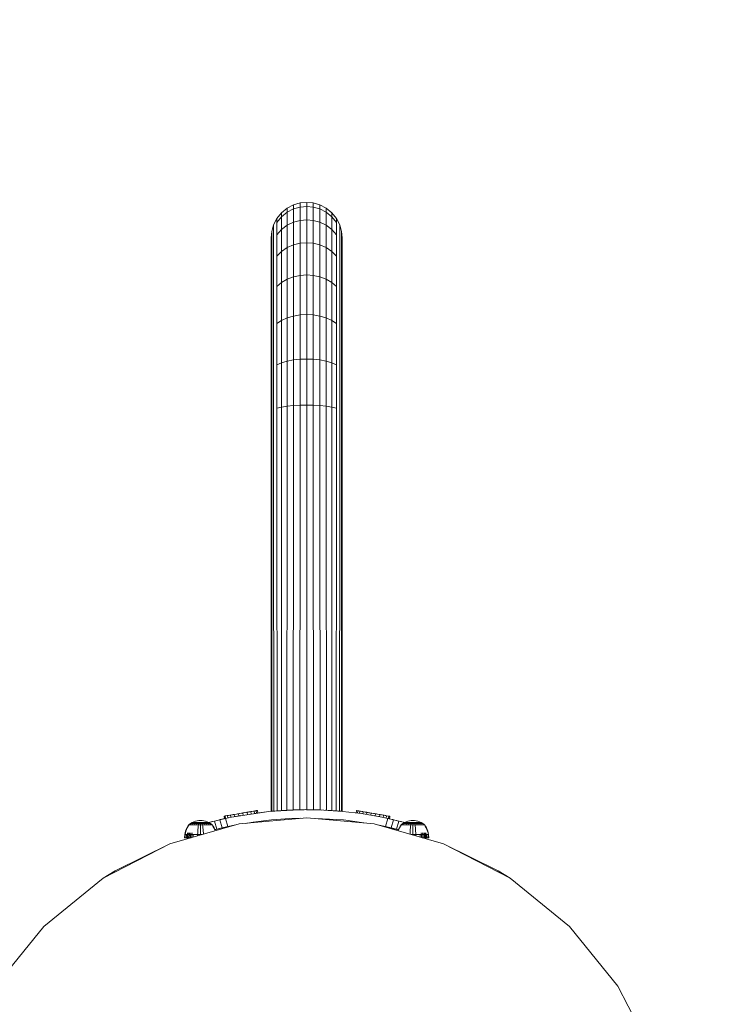
# Model space of a CAD drawing. Units: millimetres. Extents: x 103 to 578302, y -2050 to 596964.
# Drawn here: x 7008 to 7333, y 9077 to 9541 of the extents above; entities that cross this region are included whole.
import ezdxf

# ---------------------------------------------------------------- set-up
doc = ezdxf.new("R2010")
doc.units = ezdxf.units.MM
doc.layers.add('Контур', color=7, linetype='Continuous', lineweight=15)
doc.layers.add('Подписи', color=7, linetype='Continuous', lineweight=15)

msp = doc.modelspace()

# ---------------------------------------------------------------- linework, layer by layer
at = {"layer": 'Контур'}
for p, q in [((7136.485, 9453.403), (7139.603, 9454.299)), ((7142.651, 9454.579), (7139.603, 9454.299)), ((7139.603, 9454.299), (7139.603, 9452.355)), ((7142.651, 9454.579), (7142.651, 9452.63)), ((7145.699, 9454.299), (7142.651, 9454.579)), ((7145.699, 9454.299), (7145.699, 9452.355)), ((7148.816, 9453.403), (7145.699, 9454.299)), ((7145.699, 9454.299), (7145.699, 9454.299)), ((7128.631, 9446.995), (7130.807, 9449.673)), ((7130.807, 9449.673), (7133.485, 9451.849)), ((7130.807, 9447.806), (7133.485, 9449.945)), ((7130.807, 9449.673), (7130.807, 9447.806)), ((7136.485, 9453.403), (7133.485, 9451.849)), ((7133.485, 9451.849), (7133.485, 9449.945)), ((7133.485, 9449.945), (7136.485, 9451.474)), ((7133.485, 9449.945), (7133.485, 9443.843)), ((7136.485, 9453.403), (7136.485, 9451.474)), ((7136.485, 9451.474), (7139.603, 9452.355)), ((7136.485, 9451.474), (7136.485, 9445.289)), ((7142.651, 9452.63), (7139.603, 9452.355)), ((7139.603, 9452.355), (7139.603, 9446.122)), ((7142.651, 9452.63), (7145.699, 9452.355)), ((7142.651, 9452.63), (7142.651, 9446.382)), ((7148.816, 9451.474), (7145.699, 9452.355)), ((7145.699, 9452.355), (7145.699, 9446.122)), ((7148.816, 9453.403), (7148.816, 9451.474)), ((7151.816, 9451.849), (7148.816, 9453.403)), ((7148.816, 9451.474), (7148.816, 9445.289)), ((7151.816, 9449.945), (7148.816, 9451.474)), ((7151.816, 9451.849), (7151.816, 9449.945)), ((7154.495, 9449.673), (7151.816, 9451.849)), ((7151.816, 9449.945), (7151.816, 9443.843)), ((7154.495, 9447.806), (7151.816, 9449.945)), ((7154.495, 9449.673), (7154.495, 9447.806)), ((7156.67, 9446.995), (7154.495, 9449.673)), ((7127.077, 9443.995), (7128.631, 9446.995)), ((7128.631, 9445.172), (7130.807, 9447.806)), ((7128.631, 9446.995), (7128.631, 9445.172)), ((7128.631, 9445.172), (7128.631, 9439.33)), ((7130.807, 9447.806), (7130.807, 9441.82)), ((7136.485, 9445.289), (7133.485, 9443.843)), ((7139.603, 9446.122), (7136.485, 9445.289)), ((7136.485, 9445.289), (7136.485, 9434.564)), ((7142.651, 9446.382), (7139.603, 9446.122)), ((7139.603, 9446.122), (7139.603, 9435.314)), ((7142.651, 9446.382), (7145.699, 9446.122)), ((7142.651, 9446.382), (7142.651, 9435.548)), ((7145.699, 9446.122), (7148.816, 9445.289)), ((7145.699, 9446.122), (7145.699, 9435.314)), ((7148.816, 9445.289), (7148.816, 9434.564)), ((7151.816, 9443.843), (7148.816, 9445.289)), ((7154.495, 9447.806), (7154.495, 9441.82)), ((7156.67, 9445.172), (7154.495, 9447.806)), ((7156.67, 9446.995), (7156.67, 9445.172)), ((7158.225, 9443.995), (7156.67, 9446.995)), ((7156.67, 9445.172), (7156.67, 9439.33)), ((7125.901, 9437.829), (7126.18, 9440.877)), ((7126.18, 9440.877), (7127.077, 9443.995)), ((7126.18, 9440.877), (7126.18, 9439.157)), ((7127.077, 9443.995), (7127.077, 9442.222)), ((7127.077, 9442.222), (7127.077, 9436.541)), ((7130.807, 9441.82), (7128.631, 9439.33)), ((7133.485, 9443.843), (7130.807, 9441.82)), ((7130.807, 9441.82), (7130.807, 9431.442)), ((7133.485, 9443.843), (7133.485, 9433.263)), ((7151.816, 9443.843), (7151.816, 9433.263)), ((7154.495, 9441.82), (7151.816, 9443.843)), ((7154.495, 9441.82), (7154.495, 9431.442)), ((7156.67, 9439.33), (7154.495, 9441.82)), ((7158.225, 9443.995), (7158.225, 9442.222)), ((7159.121, 9440.877), (7158.225, 9443.995)), ((7158.225, 9442.222), (7158.225, 9436.541)), ((7159.121, 9440.877), (7159.121, 9439.157)), ((7159.401, 9437.829), (7159.121, 9440.877)), ((7125.901, 9437.829), (7125.901, 9436.159)), ((7125.901, 9436.159), (7125.901, 9430.808)), ((7126.18, 9439.157), (7126.18, 9433.642)), ((7127.077, 9436.541), (7127.077, 9426.689)), ((7128.631, 9439.33), (7128.631, 9429.2)), ((7139.603, 9435.314), (7136.485, 9434.564)), ((7142.651, 9435.548), (7139.603, 9435.314)), ((7139.603, 9435.314), (7139.603, 9420.186)), ((7142.651, 9435.548), (7145.699, 9435.314)), ((7142.651, 9435.548), (7142.651, 9420.384)), ((7145.699, 9435.314), (7148.816, 9434.564)), ((7145.699, 9435.314), (7145.699, 9420.186)), ((7156.67, 9439.33), (7156.67, 9429.2)), ((7158.225, 9436.541), (7158.225, 9426.689)), ((7159.121, 9439.157), (7159.121, 9433.642)), ((7159.401, 9437.829), (7159.401, 9436.159)), ((7159.401, 9436.159), (7159.401, 9430.808)), ((7125.901, 9430.808), (7125.901, 9421.529)), ((7126.18, 9433.642), (7126.18, 9424.08)), ((7130.807, 9431.442), (7128.631, 9429.2)), ((7133.485, 9433.263), (7130.807, 9431.442)), ((7130.807, 9431.442), (7130.807, 9416.915)), ((7136.485, 9434.564), (7133.485, 9433.263)), ((7133.485, 9433.263), (7133.485, 9418.453)), ((7136.485, 9434.564), (7136.485, 9419.552)), ((7148.816, 9434.564), (7148.816, 9419.552)), ((7151.816, 9433.263), (7148.816, 9434.564)), ((7151.816, 9433.263), (7151.816, 9418.453)), ((7154.495, 9431.442), (7151.816, 9433.263)), ((7154.495, 9431.442), (7154.495, 9416.915)), ((7156.67, 9429.2), (7154.495, 9431.442)), ((7159.121, 9433.642), (7159.121, 9424.08)), ((7159.401, 9430.808), (7159.401, 9421.529)), ((7127.077, 9426.689), (7127.077, 9412.9)), ((7128.631, 9429.2), (7128.631, 9415.021)), ((7156.67, 9429.2), (7156.67, 9415.021)), ((7158.225, 9426.689), (7158.225, 9412.9)), ((7125.901, 9421.529), (7125.901, 9408.54)), ((7126.18, 9424.08), (7126.18, 9410.695)), ((7159.121, 9424.08), (7159.121, 9410.695)), ((7159.401, 9421.529), (7159.401, 9408.54)), ((7130.807, 9416.915), (7128.631, 9415.021)), ((7133.485, 9418.453), (7130.807, 9416.915)), ((7130.807, 9416.915), (7130.807, 9399.031)), ((7136.485, 9419.552), (7133.485, 9418.453)), ((7133.485, 9418.453), (7133.485, 9400.222)), ((7139.603, 9420.186), (7136.485, 9419.552)), ((7136.485, 9419.552), (7136.485, 9401.072)), ((7142.651, 9420.384), (7139.603, 9420.186)), ((7139.603, 9420.186), (7139.603, 9401.563)), ((7142.651, 9420.384), (7145.699, 9420.186)), ((7142.651, 9420.384), (7142.651, 9401.716)), ((7145.699, 9420.186), (7148.816, 9419.552)), ((7145.699, 9420.186), (7145.699, 9401.563)), ((7148.816, 9419.552), (7148.816, 9401.072)), ((7151.816, 9418.453), (7148.816, 9419.552)), ((7151.816, 9418.453), (7151.816, 9400.222)), ((7154.495, 9416.915), (7151.816, 9418.453)), ((7154.495, 9416.915), (7154.495, 9399.031)), ((7156.67, 9415.021), (7154.495, 9416.915)), ((7127.077, 9412.9), (7127.077, 9395.924)), ((7128.631, 9415.021), (7128.631, 9397.566)), ((7156.67, 9415.021), (7156.67, 9397.566)), ((7158.225, 9412.9), (7158.225, 9395.924)), ((7125.901, 9408.54), (7125.901, 9392.55)), ((7126.18, 9410.695), (7126.18, 9394.218)), ((7159.121, 9410.695), (7159.121, 9394.218)), ((7159.401, 9408.54), (7159.401, 9392.55)), ((7130.807, 9399.031), (7128.631, 9397.566)), ((7133.485, 9400.222), (7130.807, 9399.031)), ((7130.807, 9399.031), (7130.807, 9378.998)), ((7136.485, 9401.072), (7133.485, 9400.222)), ((7133.485, 9400.222), (7133.485, 9379.799)), ((7139.603, 9401.563), (7136.485, 9401.072)), ((7136.485, 9401.072), (7136.485, 9380.371)), ((7142.651, 9401.716), (7139.603, 9401.563)), ((7139.603, 9401.563), (7139.603, 9380.701)), ((7142.651, 9401.716), (7145.699, 9401.563)), ((7142.651, 9401.716), (7142.651, 9380.804)), ((7145.699, 9401.563), (7148.816, 9401.072)), ((7145.699, 9401.563), (7145.699, 9380.701)), ((7148.816, 9401.072), (7148.816, 9380.371)), ((7151.816, 9400.222), (7148.816, 9401.072)), ((7151.816, 9400.222), (7151.816, 9379.799)), ((7154.495, 9399.031), (7151.816, 9400.222)), ((7154.495, 9399.031), (7154.495, 9378.998)), ((7156.67, 9397.566), (7154.495, 9399.031)), ((7126.18, 9394.218), (7126.18, 9375.761)), ((7127.077, 9395.924), (7127.077, 9376.908)), ((7128.631, 9397.566), (7128.631, 9378.013)), ((7156.67, 9397.566), (7156.67, 9378.013)), ((7158.225, 9395.924), (7158.225, 9376.908)), ((7159.121, 9394.218), (7159.121, 9375.761)), ((7125.901, 9392.55), (7125.901, 9374.638)), ((7159.401, 9392.55), (7159.401, 9374.638)), ((7133.485, 9379.799), (7130.807, 9378.998)), ((7136.485, 9380.371), (7133.485, 9379.799)), ((7133.485, 9358.576), (7133.485, 9379.799)), ((7139.603, 9380.701), (7136.485, 9380.371)), ((7136.485, 9358.859), (7136.485, 9380.371)), ((7142.651, 9380.804), (7139.603, 9380.701)), ((7139.603, 9380.701), (7139.603, 9359.022)), ((7142.651, 9380.804), (7145.699, 9380.701)), ((7142.651, 9380.804), (7142.651, 9359.073)), ((7145.699, 9380.701), (7148.816, 9380.371)), ((7145.699, 9380.701), (7145.699, 9359.022)), ((7148.816, 9358.859), (7148.816, 9380.371)), ((7151.816, 9379.799), (7148.816, 9380.371)), ((7151.816, 9358.576), (7151.816, 9379.799)), ((7154.495, 9378.998), (7151.816, 9379.799)), ((7125.901, 9356.026), (7125.901, 9374.638)), ((7126.18, 9356.58), (7126.18, 9375.761)), ((7127.077, 9357.147), (7127.077, 9376.908)), ((7130.807, 9378.998), (7128.631, 9378.013)), ((7128.631, 9357.693), (7128.631, 9378.013)), ((7130.807, 9358.181), (7130.807, 9378.998)), ((7154.495, 9358.181), (7154.495, 9378.998)), ((7156.67, 9378.013), (7154.495, 9378.998)), ((7156.67, 9357.693), (7156.67, 9378.013)), ((7158.225, 9357.147), (7158.225, 9376.908)), ((7159.121, 9356.58), (7159.121, 9375.761)), ((7159.401, 9356.026), (7159.401, 9374.638)), ((7126.18, 9337.829), (7126.18, 9356.58)), ((7127.077, 9337.829), (7127.077, 9357.147)), ((7130.807, 9358.181), (7128.631, 9357.693)), ((7128.631, 9337.829), (7128.631, 9357.693)), ((7133.485, 9358.576), (7130.807, 9358.181)), ((7130.807, 9337.829), (7130.807, 9358.181)), ((7136.485, 9358.859), (7133.485, 9358.576)), ((7133.485, 9337.829), (7133.485, 9358.576)), ((7139.603, 9359.022), (7136.485, 9358.859)), ((7136.485, 9337.829), (7136.485, 9358.859)), ((7142.651, 9359.073), (7139.603, 9359.022)), ((7139.603, 9337.829), (7139.603, 9359.022)), ((7142.651, 9359.073), (7145.699, 9359.022)), ((7142.651, 9359.073), (7142.651, 9337.829)), ((7145.699, 9359.022), (7148.816, 9358.859)), ((7145.699, 9337.829), (7145.699, 9359.022)), ((7148.816, 9358.859), (7151.816, 9358.576)), ((7148.816, 9337.829), (7148.816, 9358.859)), ((7151.816, 9358.576), (7154.495, 9358.181)), ((7151.816, 9337.829), (7151.816, 9358.576)), ((7154.495, 9358.181), (7156.67, 9357.693)), ((7154.495, 9337.829), (7154.495, 9358.181)), ((7156.67, 9337.829), (7156.67, 9357.693)), ((7158.225, 9337.829), (7158.225, 9357.147)), ((7159.121, 9337.829), (7159.121, 9356.58)), ((7125.901, 9337.829), (7125.901, 9356.026)), ((7159.401, 9337.829), (7159.401, 9356.026)), ((7125.901, 9167.829), (7125.901, 9337.829)), ((7126.18, 9337.829), (7126.214, 9167.858)), ((7127.077, 9337.829), (7127.176, 9167.944)), ((7128.631, 9337.829), (7128.751, 9168.074)), ((7130.807, 9337.829), (7130.807, 9168.222)), ((7133.485, 9337.829), (7133.304, 9168.37)), ((7136.485, 9337.829), (7136.239, 9168.5)), ((7139.603, 9337.829), (7139.428, 9168.586)), ((7142.651, 9337.829), (7142.651, 9168.615)), ((7145.699, 9337.829), (7145.873, 9168.586)), ((7149.062, 9168.5), (7148.816, 9337.829)), ((7151.997, 9168.37), (7151.816, 9337.829)), ((7154.495, 9168.222), (7154.495, 9337.829)), ((7156.55, 9168.074), (7156.67, 9337.829)), ((7158.125, 9167.944), (7158.225, 9337.829)), ((7159.088, 9167.862), (7159.121, 9337.829)), ((7159.401, 9337.829), (7159.401, 9167.84)), ((7105.297, 9165.818), (7106.744, 9166.068)), ((7105.674, 9165.883), (7106.699, 9166.06)), ((7105.829, 9165.91), (7108.338, 9166.343)), ((7106.869, 9166.089), (7105.855, 9165.914)), ((7106.509, 9166.027), (7106.432, 9166.014)), ((7106.509, 9166.027), (7106.453, 9166.017)), ((7106.509, 9166.027), (7106.623, 9166.047)), ((7106.699, 9166.06), (7107.402, 9166.181)), ((7106.744, 9166.068), (7108.523, 9166.375)), ((7106.744, 9166.068), (7106.755, 9166.004)), ((7106.925, 9165.025), (7106.755, 9166.004)), ((7108.523, 9166.375), (7106.869, 9166.089)), ((7107.521, 9166.202), (7107.402, 9166.181)), ((7108.018, 9166.288), (7109.6, 9166.561)), ((7108.523, 9166.375), (7108.338, 9166.343)), ((7124.869, 9167.744), (7108.404, 9165.322)), ((7110.513, 9166.719), (7108.523, 9166.375)), ((7108.523, 9166.375), (7108.534, 9166.312)), ((7109.614, 9166.564), (7108.534, 9166.377)), ((7108.696, 9165.375), (7108.534, 9166.312)), ((7109.6, 9166.561), (7110.95, 9166.795)), ((7109.614, 9166.564), (7110.322, 9166.686)), ((7110.557, 9166.727), (7110.021, 9166.634)), ((7110.513, 9166.719), (7112.577, 9167.076)), ((7110.513, 9166.719), (7110.524, 9166.656)), ((7110.683, 9165.736), (7110.524, 9166.656)), ((7112.577, 9167.076), (7110.557, 9166.727)), ((7112.54, 9167.07), (7110.557, 9166.727)), ((7110.95, 9166.795), (7112.342, 9167.035)), ((7113.613, 9167.255), (7112.342, 9167.035)), ((7113.627, 9167.258), (7112.35, 9167.037)), ((7114.576, 9167.421), (7112.54, 9167.07)), ((7112.54, 9167.07), (7113.627, 9167.258)), ((7112.577, 9167.076), (7114.576, 9167.421)), ((7112.577, 9167.076), (7112.588, 9167.012)), ((7112.75, 9166.075), (7112.588, 9167.012)), ((7112.714, 9167.1), (7112.606, 9167.081)), ((7114.704, 9167.444), (7112.714, 9167.1)), ((7115.037, 9167.501), (7113.627, 9167.258)), ((7113.627, 9167.258), (7114.774, 9167.456)), ((7114.726, 9167.448), (7114.098, 9167.339)), ((7116.373, 9167.732), (7114.518, 9167.411)), ((7114.576, 9167.421), (7116.373, 9167.732)), ((7114.576, 9167.421), (7114.587, 9167.358)), ((7114.757, 9166.375), (7114.587, 9167.358)), ((7114.704, 9167.444), (7116.358, 9167.73)), ((7114.726, 9167.448), (7115.825, 9167.637)), ((7116.358, 9167.73), (7115.55, 9167.59)), ((7117.825, 9167.983), (7115.825, 9167.637)), ((7117.554, 9167.936), (7115.825, 9167.637)), ((7116.358, 9167.73), (7117.714, 9167.964)), ((7116.373, 9167.732), (7117.845, 9167.987)), ((7116.373, 9167.732), (7116.384, 9167.669)), ((7116.557, 9166.664), (7116.384, 9167.669)), ((7116.718, 9167.792), (7116.651, 9167.78)), ((7116.718, 9167.792), (7116.775, 9167.802)), ((7119.262, 9168.232), (7117.657, 9167.954)), ((7118.893, 9168.168), (7117.68, 9167.958)), ((7117.714, 9167.964), (7118.546, 9168.108)), ((7117.845, 9167.987), (7118.893, 9168.168)), ((7117.845, 9167.987), (7117.856, 9167.923)), ((7118.036, 9166.883), (7117.856, 9167.923)), ((7117.967, 9166.874), (7124.869, 9167.744)), ((7118.946, 9168.177), (7118.337, 9168.072)), ((7118.893, 9168.168), (7119.445, 9168.263)), ((7118.893, 9168.168), (7118.904, 9168.104)), ((7119.092, 9167.016), (7118.904, 9168.104)), ((7118.958, 9168.179), (7118.946, 9168.177)), ((7119.445, 9168.263), (7119.262, 9168.232)), ((7119.445, 9168.263), (7119.463, 9168.266)), ((7119.445, 9168.263), (7119.456, 9168.2)), ((7119.648, 9167.086), (7119.456, 9168.2)), ((7119.463, 9168.266), (7119.474, 9168.203)), ((7119.667, 9167.088), (7119.474, 9168.203)), ((7141.983, 9168.628), (7124.869, 9167.744)), ((7126.739, 9167.901), (7125.901, 9167.829)), ((7126.214, 9167.858), (7125.901, 9167.829)), ((7126.214, 9167.858), (7128.293, 9168.029)), ((7126.214, 9167.858), (7127.176, 9167.944)), ((7127.176, 9167.944), (7129.882, 9168.149)), ((7127.176, 9167.944), (7128.751, 9168.074)), ((7128.751, 9168.074), (7131.425, 9168.252)), ((7128.751, 9168.074), (7130.807, 9168.222)), ((7130.807, 9168.222), (7134.576, 9168.403)), ((7130.807, 9168.222), (7133.304, 9168.37)), ((7133.304, 9168.37), (7136.239, 9168.5)), ((7133.304, 9168.37), (7138.252, 9168.5)), ((7139.428, 9168.586), (7136.239, 9168.5)), ((7136.239, 9168.5), (7139.497, 9168.5)), ((7139.428, 9168.586), (7141.527, 9168.605)), ((7150.719, 9168.447), (7141.983, 9168.628)), ((7142.637, 9168.615), (7142.651, 9168.615)), ((7145.873, 9168.586), (7142.651, 9168.615)), ((7145.873, 9168.586), (7149.062, 9168.5)), ((7148.185, 9168.5), (7149.062, 9168.5)), ((7149.84, 9168.465), (7149.062, 9168.5)), ((7159.536, 9167.831), (7150.719, 9168.447)), ((7151.997, 9168.37), (7151.516, 9168.391)), ((7151.713, 9168.378), (7151.997, 9168.37)), ((7154.495, 9168.222), (7151.997, 9168.37)), ((7152.708, 9168.308), (7154.495, 9168.222)), ((7152.822, 9168.3), (7155.858, 9168.116)), ((7153.166, 9168.276), (7153.326, 9168.27)), ((7153.876, 9168.252), (7156.55, 9168.074)), ((7156.55, 9168.074), (7154.495, 9168.222)), ((7155.42, 9168.149), (7158.125, 9167.944)), ((7158.125, 9167.944), (7156.55, 9168.074)), ((7157.009, 9168.029), (7158.749, 9167.886)), ((7158.877, 9167.877), (7158.125, 9167.944)), ((7158.363, 9167.918), (7158.67, 9167.891)), ((7168.403, 9166.767), (7159.536, 9167.831)), ((7165.943, 9167.062), (7166.131, 9168.151)), ((7165.961, 9167.06), (7166.149, 9168.148)), ((7166.142, 9168.215), (7166.131, 9168.151)), ((7166.16, 9168.211), (7166.142, 9168.215)), ((7166.16, 9168.211), (7166.149, 9168.148)), ((7166.712, 9168.116), (7166.16, 9168.211)), ((7166.16, 9168.211), (7166.343, 9168.18)), ((7166.343, 9168.18), (7167.948, 9167.902)), ((7166.518, 9166.993), (7166.701, 9168.053)), ((7166.647, 9168.127), (7166.659, 9168.125)), ((7166.659, 9168.125), (7167.268, 9168.02)), ((7166.712, 9168.116), (7166.701, 9168.053)), ((7167.76, 9167.935), (7166.712, 9168.116)), ((7166.712, 9168.116), (7167.846, 9167.92)), ((7167.892, 9167.912), (7167.059, 9168.056)), ((7167.575, 9166.866), (7167.749, 9167.872)), ((7167.76, 9167.935), (7167.749, 9167.872)), ((7169.232, 9167.68), (7167.76, 9167.935)), ((7167.76, 9167.935), (7169.352, 9167.66)), ((7167.78, 9167.932), (7168.04, 9167.887)), ((7169.165, 9167.692), (7167.892, 9167.912)), ((7177.285, 9165.246), (7168.403, 9166.767)), ((7168.403, 9166.767), (7169.222, 9166.645)), ((7169.058, 9166.67), (7169.221, 9167.617)), ((7169.232, 9167.68), (7169.221, 9167.617)), ((7171.029, 9167.37), (7169.232, 9167.68)), ((7169.352, 9167.66), (7171.978, 9167.206)), ((7170.902, 9167.392), (7169.861, 9167.572)), ((7170.879, 9167.396), (7170.142, 9167.523)), ((7171.978, 9167.206), (7170.831, 9167.404)), ((7170.859, 9166.387), (7171.018, 9167.306)), ((7170.879, 9167.396), (7171.215, 9167.338)), ((7170.902, 9167.392), (7172.891, 9167.048)), ((7171.029, 9167.37), (7171.018, 9167.306)), ((7173.028, 9167.024), (7171.029, 9167.37)), ((7171.029, 9167.37), (7173.065, 9167.018)), ((7171.978, 9167.206), (7173.255, 9166.985)), ((7173.065, 9167.018), (7171.978, 9167.206)), ((7171.992, 9167.203), (7173.264, 9166.984)), ((7172.859, 9166.046), (7173.017, 9166.961)), ((7172.891, 9167.048), (7172.999, 9167.029)), ((7173.028, 9167.024), (7173.017, 9166.961)), ((7175.092, 9166.668), (7173.028, 9167.024)), ((7173.028, 9167.024), (7175.049, 9166.675)), ((7173.065, 9167.018), (7175.049, 9166.675)), ((7174.655, 9166.743), (7173.264, 9166.984)), ((7176.006, 9166.51), (7174.655, 9166.743)), ((7174.923, 9165.688), (7175.081, 9166.604)), ((7175.049, 9166.675), (7175.581, 9166.583)), ((7175.092, 9166.668), (7175.081, 9166.604)), ((7175.092, 9166.668), (7177.082, 9166.324)), ((7175.991, 9166.512), (7175.282, 9166.635)), ((7175.991, 9166.512), (7177.071, 9166.326)), ((7177.581, 9166.237), (7176.006, 9166.51)), ((7176.908, 9165.317), (7177.071, 9166.26)), ((7177.082, 9166.324), (7177.071, 9166.26)), ((7177.082, 9166.324), (7177.267, 9166.292)), ((7178.861, 9166.016), (7177.082, 9166.324)), ((7177.082, 9166.324), (7178.736, 9166.038)), ((7179.776, 9165.858), (7177.267, 9166.292)), ((7178.084, 9166.15), (7178.203, 9166.13)), ((7178.906, 9166.008), (7178.203, 9166.13)), ((7178.736, 9166.038), (7179.75, 9165.862)), ((7178.861, 9166.016), (7178.85, 9165.953)), ((7180.308, 9165.766), (7178.861, 9166.016)), ((7179.931, 9165.831), (7178.906, 9166.008)), ((7179.097, 9165.975), (7178.982, 9165.995)), ((7179.097, 9165.975), (7179.173, 9165.962)), ((7179.097, 9165.975), (7179.153, 9165.966)), ((7110.807, 9161.908), (7078.234, 9152.542)), ((7087.185, 9161.468), (7086.744, 9160.837)), ((7087.277, 9161.468), (7086.843, 9160.837)), ((7087.185, 9161.528), (7087.247, 9161.578)), ((7087.185, 9161.528), (7087.185, 9161.468)), ((7087.207, 9161.528), (7087.185, 9161.528)), ((7087.207, 9161.528), (7087.277, 9161.528)), ((7087.247, 9161.578), (7087.286, 9161.607)), ((7087.397, 9161.528), (7087.277, 9161.528)), ((7087.293, 9161.615), (7087.286, 9161.607)), ((7087.293, 9161.615), (7087.302, 9161.615)), ((7087.298, 9161.615), (7087.963, 9162.101)), ((7087.373, 9161.615), (7087.383, 9161.615)), ((7087.383, 9161.615), (7087.376, 9161.607)), ((7087.41, 9161.615), (7087.383, 9161.615)), ((7087.571, 9161.528), (7087.397, 9161.528)), ((7087.799, 9161.528), (7087.571, 9161.528)), ((7087.671, 9161.615), (7087.643, 9161.615)), ((7087.671, 9161.615), (7087.645, 9161.607)), ((7087.671, 9161.615), (7087.653, 9161.611)), ((7087.671, 9161.615), (7087.665, 9161.607)), ((7087.715, 9161.615), (7087.671, 9161.615)), ((7088.081, 9161.528), (7087.799, 9161.528)), ((7087.799, 9161.468), (7087.799, 9161.528)), ((7087.963, 9162.101), (7088.721, 9162.543)), ((7087.963, 9162.101), (7087.982, 9162.101)), ((7087.982, 9162.101), (7088.042, 9162.101)), ((7088.042, 9162.101), (7088.145, 9162.101)), ((7088.414, 9161.528), (7088.081, 9161.528)), ((7088.081, 9161.468), (7088.081, 9161.528)), ((7088.171, 9161.615), (7088.126, 9161.615)), ((7088.171, 9161.615), (7088.133, 9161.607)), ((7088.171, 9161.615), (7088.143, 9161.612)), ((7088.145, 9162.101), (7088.294, 9162.101)), ((7088.171, 9161.615), (7088.165, 9161.607)), ((7088.23, 9161.615), (7088.171, 9161.615)), ((7088.294, 9162.101), (7088.49, 9162.101)), ((7088.794, 9161.528), (7088.414, 9161.528)), ((7088.414, 9161.468), (7088.414, 9161.528)), ((7088.49, 9162.101), (7088.732, 9162.101)), ((7088.721, 9162.543), (7089.507, 9162.901)), ((7088.721, 9162.543), (7088.737, 9162.543)), ((7088.732, 9162.101), (7089.018, 9162.101)), ((7088.737, 9162.543), (7088.787, 9162.543)), ((7088.787, 9162.543), (7088.874, 9162.543)), ((7089.216, 9161.528), (7088.794, 9161.528)), ((7088.794, 9161.468), (7088.794, 9161.528)), ((7088.87, 9161.615), (7088.811, 9161.615)), ((7088.87, 9161.615), (7088.822, 9161.607)), ((7088.87, 9161.615), (7088.834, 9161.612)), ((7088.87, 9161.615), (7088.866, 9161.607)), ((7088.944, 9161.615), (7088.87, 9161.615)), ((7088.874, 9162.543), (7088.999, 9162.543)), ((7088.999, 9162.543), (7089.163, 9162.543)), ((7089.018, 9162.101), (7089.344, 9162.101)), ((7089.163, 9162.543), (7089.366, 9162.543)), ((7089.673, 9161.528), (7089.216, 9161.528)), ((7089.216, 9161.468), (7089.216, 9161.528)), ((7089.344, 9162.101), (7089.707, 9162.101)), ((7089.366, 9162.543), (7089.606, 9162.543)), ((7089.507, 9162.901), (7090.308, 9163.173)), ((7089.606, 9162.543), (7089.88, 9162.543)), ((7089.732, 9161.615), (7089.657, 9161.615)), ((7090.156, 9161.528), (7089.673, 9161.528)), ((7089.673, 9161.468), (7089.673, 9161.528)), ((7089.732, 9161.615), (7089.674, 9161.607)), ((7089.732, 9161.615), (7089.687, 9161.612)), ((7089.707, 9162.101), (7090.098, 9162.101)), ((7089.732, 9161.615), (7089.728, 9161.607)), ((7089.82, 9161.615), (7089.732, 9161.615)), ((7089.88, 9162.543), (7090.184, 9162.543)), ((7090.098, 9162.101), (7090.513, 9162.101)), ((7090.657, 9161.528), (7090.156, 9161.528)), ((7090.156, 9161.468), (7090.156, 9161.528)), ((7090.184, 9162.543), (7090.513, 9162.543)), ((7090.308, 9163.173), (7091.111, 9163.362)), ((7090.513, 9162.543), (7090.861, 9162.543)), ((7090.513, 9162.101), (7090.943, 9162.101)), ((7090.696, 9161.615), (7090.611, 9161.615)), ((7090.696, 9161.615), (7090.635, 9161.607)), ((7090.696, 9161.615), (7090.646, 9161.612)), ((7091.167, 9161.528), (7090.657, 9161.528)), ((7090.696, 9161.615), (7090.694, 9161.607)), ((7090.796, 9161.615), (7090.696, 9161.615)), ((7090.861, 9162.543), (7091.222, 9162.543)), ((7090.943, 9162.101), (7091.381, 9162.101)), ((7091.111, 9163.362), (7091.905, 9163.471)), ((7091.679, 9161.528), (7091.167, 9161.528)), ((7091.222, 9162.543), (7091.59, 9162.543)), ((7091.381, 9162.101), (7091.821, 9162.101)), ((7091.59, 9162.543), (7091.959, 9162.543)), ((7091.679, 9161.468), (7091.599, 9160.837)), ((7091.699, 9161.615), (7091.602, 9161.615)), ((7091.699, 9161.615), (7091.638, 9161.607)), ((7091.699, 9161.615), (7091.645, 9161.611)), ((7092.185, 9161.528), (7091.679, 9161.528)), ((7091.699, 9161.615), (7091.698, 9161.607)), ((7091.808, 9161.615), (7091.699, 9161.615)), ((7091.821, 9162.101), (7092.255, 9162.101)), ((7091.905, 9163.471), (7092.679, 9163.506)), ((7091.959, 9162.543), (7092.323, 9162.543)), ((7092.679, 9161.528), (7092.185, 9161.528)), ((7092.255, 9162.101), (7092.679, 9162.101)), ((7092.323, 9162.543), (7092.679, 9162.543)), ((7092.679, 9161.615), (7092.576, 9161.615)), ((7093.453, 9163.471), (7092.679, 9163.506)), ((7092.679, 9162.543), (7093.035, 9162.543)), ((7092.679, 9162.101), (7093.103, 9162.101)), ((7092.782, 9161.615), (7092.679, 9161.615)), ((7092.679, 9161.615), (7092.679, 9161.607)), ((7093.173, 9161.528), (7092.679, 9161.528)), ((7092.679, 9161.468), (7092.679, 9160.837)), ((7093.035, 9162.543), (7093.399, 9162.543)), ((7093.103, 9162.101), (7093.537, 9162.101)), ((7093.679, 9161.528), (7093.173, 9161.528)), ((7093.399, 9162.543), (7093.768, 9162.543)), ((7093.453, 9163.471), (7094.247, 9163.362)), ((7093.537, 9162.101), (7093.976, 9162.101)), ((7093.659, 9161.615), (7093.55, 9161.615)), ((7093.756, 9161.615), (7093.659, 9161.615)), ((7093.659, 9161.615), (7093.66, 9161.607)), ((7094.191, 9161.528), (7093.679, 9161.528)), ((7093.679, 9161.468), (7093.759, 9160.837)), ((7093.768, 9162.543), (7094.136, 9162.543)), ((7093.976, 9162.101), (7094.415, 9162.101)), ((7094.136, 9162.543), (7094.497, 9162.543)), ((7094.701, 9161.528), (7094.191, 9161.528)), ((7094.247, 9163.362), (7095.05, 9163.173)), ((7094.415, 9162.101), (7094.845, 9162.101)), ((7094.497, 9162.543), (7094.845, 9162.543)), ((7094.662, 9161.615), (7094.563, 9161.615)), ((7094.662, 9161.615), (7094.604, 9161.607)), ((7094.662, 9161.615), (7094.608, 9161.611)), ((7094.748, 9161.615), (7094.662, 9161.615)), ((7094.662, 9161.615), (7094.664, 9161.607)), ((7095.202, 9161.528), (7094.701, 9161.528)), ((7094.845, 9162.543), (7095.174, 9162.543)), ((7094.845, 9162.101), (7095.259, 9162.101)), ((7095.05, 9163.173), (7095.851, 9162.901)), ((7095.174, 9162.543), (7095.478, 9162.543)), ((7095.685, 9161.528), (7095.202, 9161.528)), ((7095.202, 9161.468), (7095.202, 9161.528)), ((7095.259, 9162.101), (7095.651, 9162.101)), ((7095.478, 9162.543), (7095.752, 9162.543)), ((7095.626, 9161.615), (7095.539, 9161.615)), ((7095.626, 9161.615), (7095.573, 9161.607)), ((7095.626, 9161.615), (7095.578, 9161.612)), ((7095.701, 9161.615), (7095.626, 9161.615)), ((7095.626, 9161.615), (7095.63, 9161.607)), ((7095.651, 9162.101), (7096.013, 9162.101)), ((7096.142, 9161.528), (7095.685, 9161.528)), ((7095.685, 9161.468), (7095.685, 9161.528)), ((7095.752, 9162.543), (7095.992, 9162.543)), ((7095.851, 9162.901), (7096.637, 9162.543)), ((7095.992, 9162.543), (7096.195, 9162.543)), ((7096.013, 9162.101), (7096.34, 9162.101)), ((7096.564, 9161.528), (7096.142, 9161.528)), ((7096.142, 9161.468), (7096.142, 9161.528)), ((7096.195, 9162.543), (7096.359, 9162.543)), ((7096.34, 9162.101), (7096.626, 9162.101)), ((7096.359, 9162.543), (7096.484, 9162.543)), ((7096.488, 9161.615), (7096.414, 9161.615)), ((7096.488, 9161.615), (7096.444, 9161.607)), ((7096.488, 9161.615), (7096.447, 9161.612)), ((7096.484, 9162.543), (7096.571, 9162.543)), ((7096.547, 9161.615), (7096.488, 9161.615)), ((7096.488, 9161.615), (7096.492, 9161.607)), ((7096.541, 9162.586), (7096.996, 9162.709)), ((7096.541, 9162.587), (7096.995, 9162.709)), ((7096.944, 9161.528), (7096.564, 9161.528)), ((7096.564, 9161.468), (7096.564, 9161.528)), ((7096.621, 9162.543), (7096.571, 9162.543)), ((7096.637, 9162.543), (7096.621, 9162.543)), ((7096.626, 9162.101), (7096.868, 9162.101)), ((7096.637, 9162.543), (7097.395, 9162.101)), ((7096.868, 9162.101), (7097.064, 9162.101)), ((7097.277, 9161.528), (7096.944, 9161.528)), ((7096.944, 9161.468), (7096.944, 9161.528)), ((7096.995, 9162.709), (7098.122, 9162.998)), ((7096.996, 9162.709), (7099.2, 9163.276)), ((7096.996, 9162.709), (7097.127, 9162.257)), ((7097.064, 9162.101), (7097.213, 9162.101)), ((7097.187, 9161.615), (7097.128, 9161.615)), ((7097.187, 9161.615), (7097.154, 9161.607)), ((7097.187, 9161.615), (7097.155, 9161.612)), ((7097.232, 9161.615), (7097.187, 9161.615)), ((7097.187, 9161.615), (7097.192, 9161.607)), ((7097.213, 9162.101), (7097.316, 9162.101)), ((7097.559, 9161.528), (7097.277, 9161.528)), ((7097.277, 9161.468), (7097.277, 9161.528)), ((7097.376, 9162.101), (7097.316, 9162.101)), ((7097.395, 9162.101), (7097.376, 9162.101)), ((7098.06, 9161.615), (7097.395, 9162.101)), ((7097.787, 9161.528), (7097.559, 9161.528)), ((7097.559, 9161.468), (7097.559, 9161.528)), ((7097.687, 9161.615), (7097.642, 9161.615)), ((7097.687, 9161.615), (7097.664, 9161.612)), ((7097.687, 9161.615), (7097.666, 9161.607)), ((7097.715, 9161.615), (7097.687, 9161.615)), ((7097.687, 9161.615), (7097.693, 9161.607)), ((7097.961, 9161.528), (7097.787, 9161.528)), ((7097.975, 9161.615), (7097.947, 9161.615)), ((7098.081, 9161.528), (7097.961, 9161.528)), ((7097.975, 9161.615), (7097.963, 9161.611)), ((7097.975, 9161.615), (7097.967, 9161.607)), ((7097.985, 9161.615), (7097.975, 9161.615)), ((7097.975, 9161.615), (7097.981, 9161.607)), ((7098.065, 9161.615), (7098.055, 9161.615)), ((7098.071, 9161.607), (7098.065, 9161.615)), ((7098.111, 9161.578), (7098.071, 9161.607)), ((7098.151, 9161.528), (7098.081, 9161.528)), ((7098.081, 9161.468), (7098.515, 9160.837)), ((7098.111, 9161.578), (7098.173, 9161.528)), ((7098.173, 9161.528), (7098.151, 9161.528)), ((7098.173, 9161.468), (7098.173, 9161.528)), ((7098.614, 9160.837), (7098.173, 9161.468)), ((7099.2, 9163.276), (7101.724, 9163.887)), ((7099.2, 9163.276), (7100.316, 9159.431)), ((7101.723, 9163.887), (7100.356, 9163.556)), ((7101.723, 9163.887), (7101.927, 9163.934)), ((7101.724, 9163.887), (7104.471, 9164.51)), ((7101.724, 9163.887), (7102.84, 9160.041)), ((7101.921, 9163.932), (7102.002, 9163.953)), ((7101.921, 9163.932), (7102.002, 9163.953)), ((7102.163, 9163.987), (7102.002, 9163.953)), ((7102.161, 9163.986), (7102.002, 9163.953)), ((7102.094, 9163.971), (7102.002, 9163.953)), ((7102.002, 9163.953), (7102.002, 9163.953)), ((7102.151, 9163.984), (7103.964, 9164.395)), ((7103.764, 9165.552), (7104.281, 9165.642)), ((7103.764, 9165.552), (7103.965, 9165.587)), ((7103.764, 9165.552), (7103.775, 9165.489)), ((7103.964, 9164.395), (7103.775, 9165.489)), ((7103.965, 9165.587), (7104.051, 9165.602)), ((7104.281, 9165.642), (7105.297, 9165.818)), ((7104.281, 9165.642), (7104.536, 9165.686)), ((7104.334, 9165.651), (7104.281, 9165.642)), ((7104.281, 9165.642), (7104.292, 9165.578)), ((7104.476, 9164.511), (7104.292, 9165.578)), ((7104.334, 9165.651), (7104.365, 9165.656)), ((7107.337, 9165.111), (7104.471, 9164.51)), ((7105.588, 9160.66), (7104.471, 9164.51)), ((7105.297, 9165.818), (7104.536, 9165.686)), ((7105.297, 9165.818), (7105.308, 9165.754)), ((7105.487, 9164.723), (7105.308, 9165.754)), ((7107.337, 9165.111), (7108.404, 9165.322)), ((7111.69, 9165.919), (7108.404, 9165.322)), ((7110.807, 9161.908), (7142.651, 9164.829)), ((7117.474, 9162.809), (7113.833, 9162.185)), ((7126.142, 9163.849), (7117.474, 9162.809)), ((7134.763, 9164.451), (7126.142, 9163.849)), ((7139.628, 9164.552), (7134.763, 9164.451)), ((7142.651, 9164.829), (7174.494, 9161.908)), ((7160.035, 9163.764), (7146.834, 9164.445)), ((7169.602, 9162.357), (7160.035, 9163.764)), ((7207.067, 9152.542), (7174.494, 9161.908)), ((7177.285, 9165.246), (7174.696, 9165.73)), ((7177.965, 9165.111), (7177.285, 9165.246)), ((7177.965, 9165.111), (7180.831, 9164.51)), ((7178.678, 9164.961), (7178.85, 9165.953)), ((7180.831, 9164.51), (7179.712, 9160.66)), ((7180.117, 9164.66), (7180.297, 9165.703)), ((7180.308, 9165.766), (7180.297, 9165.703)), ((7181.324, 9165.59), (7180.308, 9165.766)), ((7180.308, 9165.766), (7181.069, 9165.635)), ((7183.578, 9163.887), (7180.831, 9164.51)), ((7181.324, 9165.59), (7181.069, 9165.635)), ((7181.126, 9164.443), (7181.313, 9165.527)), ((7181.272, 9165.599), (7181.24, 9165.605)), ((7181.272, 9165.599), (7181.324, 9165.59)), ((7181.324, 9165.59), (7181.313, 9165.527)), ((7181.841, 9165.501), (7181.324, 9165.59)), ((7181.64, 9165.536), (7181.554, 9165.551)), ((7181.638, 9164.327), (7181.83, 9165.437)), ((7182.027, 9164.239), (7181.638, 9164.327)), ((7181.841, 9165.501), (7181.64, 9165.536)), ((7181.841, 9165.501), (7181.83, 9165.437)), ((7183.578, 9163.887), (7182.461, 9160.041)), ((7182.917, 9164.037), (7183.167, 9163.984)), ((7182.918, 9164.037), (7183.167, 9163.984)), ((7183.365, 9163.936), (7183.167, 9163.984)), ((7183.366, 9163.936), (7183.167, 9163.984)), ((7183.578, 9163.887), (7186.102, 9163.275)), ((7186.101, 9163.276), (7184.946, 9163.556)), ((7184.985, 9159.431), (7186.102, 9163.275)), ((7186.101, 9163.276), (7185.989, 9163.303)), ((7187.18, 9162.998), (7186.101, 9163.276)), ((7188.306, 9162.709), (7186.102, 9163.275)), ((7187.162, 9161.468), (7186.721, 9160.837)), ((7187.254, 9161.468), (7186.82, 9160.837)), ((7187.162, 9161.528), (7187.224, 9161.578)), ((7187.162, 9161.528), (7187.162, 9161.468)), ((7187.184, 9161.528), (7187.162, 9161.528)), ((7187.184, 9161.528), (7187.254, 9161.528)), ((7187.224, 9161.578), (7187.263, 9161.607)), ((7187.374, 9161.528), (7187.254, 9161.528)), ((7187.27, 9161.615), (7187.263, 9161.607)), ((7187.27, 9161.615), (7187.279, 9161.615)), ((7187.275, 9161.615), (7187.94, 9162.101)), ((7187.35, 9161.615), (7187.36, 9161.615)), ((7187.36, 9161.615), (7187.353, 9161.607)), ((7187.388, 9161.615), (7187.36, 9161.615)), ((7187.548, 9161.528), (7187.374, 9161.528)), ((7187.776, 9161.528), (7187.548, 9161.528)), ((7187.648, 9161.615), (7187.62, 9161.615)), ((7187.648, 9161.615), (7187.622, 9161.607)), ((7187.648, 9161.615), (7187.63, 9161.611)), ((7187.648, 9161.615), (7187.642, 9161.607)), ((7187.693, 9161.615), (7187.648, 9161.615)), ((7188.058, 9161.528), (7187.776, 9161.528)), ((7187.776, 9161.468), (7187.776, 9161.528)), ((7187.94, 9162.101), (7188.698, 9162.543)), ((7187.94, 9162.101), (7187.959, 9162.101)), ((7187.959, 9162.101), (7188.019, 9162.101)), ((7188.019, 9162.101), (7188.122, 9162.101)), ((7188.391, 9161.528), (7188.058, 9161.528)), ((7188.058, 9161.468), (7188.058, 9161.528)), ((7188.148, 9161.615), (7188.103, 9161.615)), ((7188.148, 9161.615), (7188.11, 9161.607)), ((7188.148, 9161.615), (7188.12, 9161.612)), ((7188.122, 9162.101), (7188.271, 9162.101)), ((7188.148, 9161.615), (7188.143, 9161.607)), ((7188.207, 9161.615), (7188.148, 9161.615)), ((7188.168, 9162.234), (7188.306, 9162.709)), ((7188.271, 9162.101), (7188.467, 9162.101)), ((7188.781, 9162.581), (7188.306, 9162.709)), ((7188.771, 9161.528), (7188.391, 9161.528)), ((7188.391, 9161.468), (7188.391, 9161.528)), ((7188.467, 9162.101), (7188.709, 9162.101)), ((7188.698, 9162.543), (7189.484, 9162.901)), ((7188.698, 9162.543), (7188.714, 9162.543)), ((7188.709, 9162.101), (7188.995, 9162.101)), ((7188.714, 9162.543), (7188.764, 9162.543)), ((7188.764, 9162.543), (7188.851, 9162.543)), ((7189.193, 9161.528), (7188.771, 9161.528)), ((7188.771, 9161.468), (7188.771, 9161.528)), ((7188.847, 9161.615), (7188.788, 9161.615)), ((7188.847, 9161.615), (7188.799, 9161.607)), ((7188.847, 9161.615), (7188.811, 9161.612)), ((7188.847, 9161.615), (7188.843, 9161.607)), ((7188.921, 9161.615), (7188.847, 9161.615)), ((7188.851, 9162.543), (7188.976, 9162.543)), ((7188.976, 9162.543), (7189.14, 9162.543)), ((7188.995, 9162.101), (7189.321, 9162.101)), ((7189.14, 9162.543), (7189.343, 9162.543)), ((7189.65, 9161.528), (7189.193, 9161.528)), ((7189.193, 9161.468), (7189.193, 9161.528)), ((7189.321, 9162.101), (7189.684, 9162.101)), ((7189.343, 9162.543), (7189.583, 9162.543)), ((7189.484, 9162.901), (7190.285, 9163.173)), ((7189.583, 9162.543), (7189.857, 9162.543)), ((7189.709, 9161.615), (7189.634, 9161.615)), ((7190.133, 9161.528), (7189.65, 9161.528)), ((7189.65, 9161.468), (7189.65, 9161.528)), ((7189.709, 9161.615), (7189.651, 9161.607)), ((7189.709, 9161.615), (7189.664, 9161.612)), ((7189.684, 9162.101), (7190.075, 9162.101)), ((7189.709, 9161.615), (7189.705, 9161.607)), ((7189.797, 9161.615), (7189.709, 9161.615)), ((7189.857, 9162.543), (7190.161, 9162.543)), ((7190.075, 9162.101), (7190.49, 9162.101)), ((7190.634, 9161.528), (7190.133, 9161.528)), ((7190.133, 9161.468), (7190.133, 9161.528)), ((7190.161, 9162.543), (7190.49, 9162.543)), ((7190.285, 9163.173), (7191.088, 9163.362)), ((7190.49, 9162.543), (7190.838, 9162.543)), ((7190.49, 9162.101), (7190.92, 9162.101)), ((7190.673, 9161.615), (7190.588, 9161.615)), ((7190.673, 9161.615), (7190.612, 9161.607)), ((7190.673, 9161.615), (7190.623, 9161.612)), ((7191.144, 9161.528), (7190.634, 9161.528)), ((7190.673, 9161.615), (7190.671, 9161.607)), ((7190.773, 9161.615), (7190.673, 9161.615)), ((7190.838, 9162.543), (7191.199, 9162.543)), ((7190.92, 9162.101), (7191.358, 9162.101)), ((7191.088, 9163.362), (7191.882, 9163.471)), ((7191.656, 9161.528), (7191.144, 9161.528)), ((7191.199, 9162.543), (7191.567, 9162.543)), ((7191.358, 9162.101), (7191.798, 9162.101)), ((7191.567, 9162.543), (7191.936, 9162.543)), ((7191.656, 9161.468), (7191.576, 9160.837)), ((7191.676, 9161.615), (7191.579, 9161.615)), ((7191.676, 9161.615), (7191.615, 9161.607)), ((7191.676, 9161.615), (7191.622, 9161.611)), ((7192.162, 9161.528), (7191.656, 9161.528)), ((7191.676, 9161.615), (7191.675, 9161.607)), ((7191.785, 9161.615), (7191.676, 9161.615)), ((7191.798, 9162.101), (7192.232, 9162.101)), ((7191.882, 9163.471), (7192.656, 9163.506)), ((7191.936, 9162.543), (7192.3, 9162.543)), ((7192.656, 9161.528), (7192.162, 9161.528)), ((7192.232, 9162.101), (7192.656, 9162.101)), ((7192.3, 9162.543), (7192.656, 9162.543)), ((7192.656, 9161.615), (7192.553, 9161.615)), ((7193.43, 9163.471), (7192.656, 9163.506)), ((7192.656, 9162.543), (7193.012, 9162.543)), ((7192.656, 9162.101), (7193.08, 9162.101)), ((7192.759, 9161.615), (7192.656, 9161.615)), ((7192.656, 9161.615), (7192.656, 9161.607)), ((7193.15, 9161.528), (7192.656, 9161.528)), ((7192.656, 9161.468), (7192.656, 9160.837)), ((7193.012, 9162.543), (7193.376, 9162.543)), ((7193.08, 9162.101), (7193.514, 9162.101)), ((7193.656, 9161.528), (7193.15, 9161.528)), ((7193.376, 9162.543), (7193.745, 9162.543)), ((7193.43, 9163.471), (7194.224, 9163.362)), ((7193.514, 9162.101), (7193.954, 9162.101)), ((7193.636, 9161.615), (7193.527, 9161.615)), ((7193.733, 9161.615), (7193.636, 9161.615)), ((7193.636, 9161.615), (7193.637, 9161.607)), ((7194.168, 9161.528), (7193.656, 9161.528)), ((7193.656, 9161.468), (7193.736, 9160.837)), ((7193.745, 9162.543), (7194.113, 9162.543)), ((7193.954, 9162.101), (7194.392, 9162.101)), ((7194.113, 9162.543), (7194.474, 9162.543)), ((7194.678, 9161.528), (7194.168, 9161.528)), ((7194.224, 9163.362), (7195.027, 9163.173)), ((7194.392, 9162.101), (7194.822, 9162.101)), ((7194.474, 9162.543), (7194.822, 9162.543)), ((7194.639, 9161.615), (7194.54, 9161.615)), ((7194.639, 9161.615), (7194.581, 9161.607)), ((7194.639, 9161.615), (7194.586, 9161.611)), ((7194.725, 9161.615), (7194.639, 9161.615)), ((7194.639, 9161.615), (7194.641, 9161.607)), ((7195.179, 9161.528), (7194.678, 9161.528)), ((7194.822, 9162.543), (7195.151, 9162.543)), ((7194.822, 9162.101), (7195.237, 9162.101)), ((7195.027, 9163.173), (7195.828, 9162.901)), ((7195.151, 9162.543), (7195.455, 9162.543)), ((7195.662, 9161.528), (7195.179, 9161.528)), ((7195.179, 9161.468), (7195.179, 9161.528)), ((7195.237, 9162.101), (7195.628, 9162.101)), ((7195.455, 9162.543), (7195.729, 9162.543)), ((7195.603, 9161.615), (7195.516, 9161.615)), ((7195.603, 9161.615), (7195.55, 9161.607)), ((7195.603, 9161.615), (7195.555, 9161.612)), ((7195.678, 9161.615), (7195.603, 9161.615)), ((7195.603, 9161.615), (7195.607, 9161.607)), ((7195.628, 9162.101), (7195.991, 9162.101)), ((7196.119, 9161.528), (7195.662, 9161.528)), ((7195.662, 9161.468), (7195.662, 9161.528)), ((7195.729, 9162.543), (7195.969, 9162.543)), ((7195.828, 9162.901), (7196.614, 9162.543)), ((7195.969, 9162.543), (7196.172, 9162.543)), ((7195.991, 9162.101), (7196.317, 9162.101)), ((7196.541, 9161.528), (7196.119, 9161.528)), ((7196.119, 9161.468), (7196.119, 9161.528)), ((7196.172, 9162.543), (7196.336, 9162.543)), ((7196.317, 9162.101), (7196.603, 9162.101)), ((7196.336, 9162.543), (7196.461, 9162.543)), ((7196.465, 9161.615), (7196.391, 9161.615)), ((7196.465, 9161.615), (7196.421, 9161.607)), ((7196.465, 9161.615), (7196.424, 9161.612)), ((7196.461, 9162.543), (7196.548, 9162.543)), ((7196.524, 9161.615), (7196.465, 9161.615)), ((7196.465, 9161.615), (7196.469, 9161.607)), ((7196.921, 9161.528), (7196.541, 9161.528)), ((7196.541, 9161.468), (7196.541, 9161.528)), ((7196.598, 9162.543), (7196.548, 9162.543)), ((7196.614, 9162.543), (7196.598, 9162.543)), ((7196.603, 9162.101), (7196.845, 9162.101)), ((7196.614, 9162.543), (7197.372, 9162.101)), ((7196.845, 9162.101), (7197.041, 9162.101)), ((7197.254, 9161.528), (7196.921, 9161.528)), ((7196.921, 9161.468), (7196.921, 9161.528)), ((7197.041, 9162.101), (7197.19, 9162.101)), ((7197.164, 9161.615), (7197.105, 9161.615)), ((7197.164, 9161.615), (7197.131, 9161.607)), ((7197.164, 9161.615), (7197.132, 9161.612)), ((7197.209, 9161.615), (7197.164, 9161.615)), ((7197.164, 9161.615), (7197.169, 9161.607)), ((7197.19, 9162.101), (7197.293, 9162.101)), ((7197.536, 9161.528), (7197.254, 9161.528)), ((7197.254, 9161.468), (7197.254, 9161.528)), ((7197.353, 9162.101), (7197.293, 9162.101)), ((7197.372, 9162.101), (7197.353, 9162.101)), ((7198.037, 9161.615), (7197.372, 9162.101)), ((7197.764, 9161.528), (7197.536, 9161.528)), ((7197.536, 9161.468), (7197.536, 9161.528)), ((7197.664, 9161.615), (7197.62, 9161.615)), ((7197.664, 9161.615), (7197.641, 9161.612)), ((7197.664, 9161.615), (7197.644, 9161.607)), ((7197.692, 9161.615), (7197.664, 9161.615)), ((7197.664, 9161.615), (7197.67, 9161.607)), ((7197.938, 9161.528), (7197.764, 9161.528)), ((7197.952, 9161.615), (7197.925, 9161.615)), ((7198.058, 9161.528), (7197.938, 9161.528)), ((7197.952, 9161.615), (7197.94, 9161.611)), ((7197.952, 9161.615), (7197.945, 9161.607)), ((7197.962, 9161.615), (7197.952, 9161.615)), ((7197.952, 9161.615), (7197.958, 9161.607)), ((7198.042, 9161.615), (7198.033, 9161.615)), ((7198.048, 9161.607), (7198.042, 9161.615)), ((7198.088, 9161.578), (7198.048, 9161.607)), ((7198.128, 9161.528), (7198.058, 9161.528)), ((7198.058, 9161.468), (7198.492, 9160.837)), ((7198.088, 9161.578), (7198.15, 9161.528)), ((7198.15, 9161.528), (7198.128, 9161.528)), ((7198.15, 9161.468), (7198.15, 9161.528)), ((7198.591, 9160.837), (7198.15, 9161.468)), ((7085.138, 9155.421), (7085.261, 9156.918)), ((7085.261, 9156.918), (7085.421, 9157.723)), ((7085.385, 9156.918), (7085.261, 9156.918)), ((7085.264, 9155.421), (7085.385, 9156.918)), ((7085.385, 9156.918), (7085.542, 9157.723)), ((7085.548, 9156.918), (7085.385, 9156.918)), ((7085.648, 9158.526), (7085.421, 9157.723)), ((7085.766, 9158.526), (7085.542, 9157.723)), ((7085.782, 9156.918), (7085.548, 9156.918)), ((7085.946, 9159.318), (7085.648, 9158.526)), ((7086.058, 9159.318), (7085.766, 9158.526)), ((7086.09, 9156.918), (7085.782, 9156.918)), ((7086.311, 9160.091), (7085.946, 9159.318)), ((7085.981, 9155.421), (7086.09, 9156.918)), ((7086.418, 9160.091), (7086.058, 9159.318)), ((7086.47, 9156.918), (7086.09, 9156.918)), ((7086.744, 9160.837), (7086.311, 9160.091)), ((7086.367, 9155.421), (7086.47, 9156.918)), ((7086.843, 9160.837), (7086.418, 9160.091)), ((7086.47, 9156.918), (7086.604, 9157.723)), ((7086.92, 9156.918), (7086.47, 9156.918)), ((7086.825, 9155.421), (7086.92, 9156.918)), ((7086.92, 9156.918), (7087.044, 9157.723)), ((7087.434, 9156.918), (7086.92, 9156.918)), ((7087.347, 9155.421), (7087.434, 9156.918)), ((7087.434, 9156.918), (7087.547, 9157.723)), ((7088.004, 9156.918), (7087.434, 9156.918)), ((7087.926, 9155.421), (7088.004, 9156.918)), ((7088.004, 9156.918), (7088.104, 9157.723)), ((7088.62, 9156.918), (7088.004, 9156.918)), ((7088.557, 9155.51), (7088.62, 9156.918)), ((7088.62, 9156.918), (7088.707, 9157.723)), ((7089.272, 9156.918), (7088.62, 9156.918)), ((7089.226, 9155.703), (7089.272, 9156.918)), ((7089.949, 9156.918), (7089.272, 9156.918)), ((7090.638, 9156.918), (7089.949, 9156.918)), ((7091.329, 9156.918), (7090.638, 9156.918)), ((7091.32, 9156.305), (7091.329, 9156.918)), ((7091.329, 9156.918), (7091.358, 9157.723)), ((7092.679, 9156.918), (7091.329, 9156.918)), ((7091.4, 9158.526), (7091.358, 9157.723)), ((7091.454, 9159.318), (7091.4, 9158.526)), ((7091.52, 9160.091), (7091.454, 9159.318)), ((7091.599, 9160.837), (7091.52, 9160.091)), ((7092.679, 9160.837), (7092.679, 9160.091)), ((7092.679, 9160.091), (7092.679, 9159.318)), ((7092.679, 9159.318), (7092.679, 9158.526)), ((7092.679, 9158.526), (7092.679, 9157.723)), ((7092.679, 9156.918), (7092.679, 9157.723)), ((7093.451, 9156.918), (7092.679, 9156.918)), ((7092.679, 9156.695), (7092.679, 9156.918)), ((7093.759, 9160.837), (7093.838, 9160.091)), ((7093.838, 9160.091), (7093.904, 9159.318)), ((7093.904, 9159.318), (7093.958, 9158.526)), ((7093.958, 9158.526), (7094, 9157.723)), ((7094.023, 9157.082), (7094, 9157.723)), ((7098.515, 9160.837), (7098.94, 9160.091)), ((7099.047, 9160.091), (7098.614, 9160.837)), ((7098.94, 9160.091), (7099.3, 9159.318)), ((7099.412, 9159.318), (7099.047, 9160.091)), ((7099.3, 9159.318), (7099.539, 9158.668)), ((7099.645, 9158.698), (7099.412, 9159.318)), ((7099.453, 9159.21), (7100.316, 9159.431)), ((7099.473, 9159.156), (7101.766, 9159.755)), ((7108.701, 9161.302), (7100.316, 9159.431)), ((7100.316, 9159.431), (7102.84, 9160.041)), ((7105.588, 9160.66), (7102.84, 9160.041)), ((7105.588, 9160.66), (7108.456, 9161.256)), ((7107.996, 9161.1), (7105.588, 9160.608)), ((7108.456, 9161.256), (7108.726, 9161.309)), ((7176.846, 9161.256), (7176.58, 9161.308)), ((7176.846, 9161.256), (7179.712, 9160.66)), ((7179.345, 9160.513), (7185.833, 9159.08)), ((7179.712, 9160.66), (7182.461, 9160.041)), ((7184.985, 9159.431), (7182.461, 9160.041)), ((7185.879, 9159.202), (7184.985, 9159.431)), ((7185.923, 9159.318), (7185.687, 9158.69)), ((7186.035, 9159.318), (7185.792, 9158.659)), ((7186.288, 9160.091), (7185.923, 9159.318)), ((7186.395, 9160.091), (7186.035, 9159.318)), ((7186.721, 9160.837), (7186.288, 9160.091)), ((7186.82, 9160.837), (7186.395, 9160.091)), ((7191.312, 9157.072), (7191.335, 9157.723)), ((7191.377, 9158.526), (7191.335, 9157.723)), ((7191.431, 9159.318), (7191.377, 9158.526)), ((7191.497, 9160.091), (7191.431, 9159.318)), ((7191.576, 9160.837), (7191.497, 9160.091)), ((7192.656, 9156.918), (7191.85, 9156.918)), ((7192.656, 9160.837), (7192.656, 9160.091)), ((7192.656, 9160.091), (7192.656, 9159.318)), ((7192.656, 9159.318), (7192.656, 9158.526)), ((7192.656, 9158.526), (7192.656, 9157.723)), ((7192.656, 9156.918), (7192.656, 9157.723)), ((7194.006, 9156.918), (7192.656, 9156.918)), ((7192.656, 9156.686), (7192.656, 9156.918)), ((7193.736, 9160.837), (7193.815, 9160.091)), ((7193.815, 9160.091), (7193.881, 9159.318)), ((7193.881, 9159.318), (7193.935, 9158.526)), ((7193.935, 9158.526), (7193.977, 9157.723)), ((7194.006, 9156.918), (7193.977, 9157.723)), ((7194.697, 9156.918), (7194.006, 9156.918)), ((7194.015, 9156.295), (7194.006, 9156.918)), ((7195.386, 9156.918), (7194.697, 9156.918)), ((7196.063, 9156.918), (7195.386, 9156.918)), ((7196.715, 9156.918), (7196.063, 9156.918)), ((7196.109, 9155.693), (7196.063, 9156.918)), ((7196.715, 9156.918), (7196.628, 9157.723)), ((7197.331, 9156.918), (7196.715, 9156.918)), ((7196.779, 9155.5), (7196.715, 9156.918)), ((7197.331, 9156.918), (7197.231, 9157.723)), ((7197.901, 9156.918), (7197.331, 9156.918)), ((7197.409, 9155.421), (7197.331, 9156.918)), ((7197.901, 9156.918), (7197.788, 9157.723)), ((7198.415, 9156.918), (7197.901, 9156.918)), ((7197.988, 9155.421), (7197.901, 9156.918)), ((7198.415, 9156.918), (7198.291, 9157.723)), ((7198.865, 9156.918), (7198.415, 9156.918)), ((7198.51, 9155.421), (7198.415, 9156.918)), ((7198.492, 9160.837), (7198.917, 9160.091)), ((7199.024, 9160.091), (7198.591, 9160.837)), ((7198.865, 9156.918), (7198.731, 9157.723)), ((7199.245, 9156.918), (7198.865, 9156.918)), ((7198.968, 9155.421), (7198.865, 9156.918)), ((7198.917, 9160.091), (7199.277, 9159.318)), ((7199.389, 9159.318), (7199.024, 9160.091)), ((7199.553, 9156.918), (7199.245, 9156.918)), ((7199.354, 9155.421), (7199.245, 9156.918)), ((7199.277, 9159.318), (7199.569, 9158.526)), ((7199.686, 9158.526), (7199.389, 9159.318)), ((7199.787, 9156.918), (7199.553, 9156.918)), ((7199.569, 9158.526), (7199.793, 9157.723)), ((7199.914, 9157.723), (7199.686, 9158.526)), ((7199.95, 9156.918), (7199.787, 9156.918)), ((7199.793, 9157.723), (7199.95, 9156.918)), ((7200.074, 9156.918), (7199.914, 9157.723)), ((7200.071, 9155.421), (7199.95, 9156.918)), ((7200.074, 9156.918), (7199.95, 9156.918)), ((7200.197, 9155.421), (7200.074, 9156.918)), ((7078.234, 9152.542), (7046.889, 9136.304)), ((7078.234, 9152.542), (7052.512, 9139.829)), ((7078.234, 9152.542), (7078.234, 9152.542)), ((7085.264, 9155.421), (7085.138, 9155.421)), ((7085.429, 9155.421), (7085.264, 9155.421)), ((7085.668, 9155.421), (7085.429, 9155.421)), ((7085.981, 9155.421), (7085.668, 9155.421)), ((7086.367, 9155.421), (7085.981, 9155.421)), ((7086.825, 9155.421), (7086.367, 9155.421)), ((7087.347, 9155.421), (7086.825, 9155.421)), ((7087.926, 9155.421), (7087.347, 9155.421)), ((7088.246, 9155.421), (7087.926, 9155.421)), ((7197.409, 9155.421), (7197.055, 9155.421)), ((7197.988, 9155.421), (7197.409, 9155.421)), ((7198.51, 9155.421), (7197.988, 9155.421)), ((7198.968, 9155.421), (7198.51, 9155.421)), ((7199.354, 9155.421), (7198.968, 9155.421)), ((7199.667, 9155.421), (7199.354, 9155.421)), ((7199.906, 9155.421), (7199.667, 9155.421)), ((7200.071, 9155.421), (7199.906, 9155.421)), ((7200.197, 9155.421), (7200.071, 9155.421)), ((7238.412, 9136.304), (7207.067, 9152.542)), ((7207.067, 9152.542), (7232.789, 9139.829)), ((7207.067, 9152.542), (7207.067, 9152.542)), ((7046.889, 9136.304), (7052.512, 9139.829)), ((7232.789, 9139.829), (7238.412, 9136.304)), ((7046.889, 9136.304), (7018.907, 9113.573)), ((7266.394, 9113.573), (7238.412, 9136.304)), ((7018.907, 9113.573), (6996.176, 9085.591)), ((7289.125, 9085.591), (7266.394, 9113.573)), ((7305.364, 9054.246), (7289.125, 9085.591))]:
    msp.add_line(p, q, dxfattribs=at)
at = {"layer": 'Подписи', "ltscale": 600}
msp.add_arc((7142.651, 8989.828), 2964.751, 359.999846, 134.99992, dxfattribs=at)

doc.saveas('drawing.dxf')
